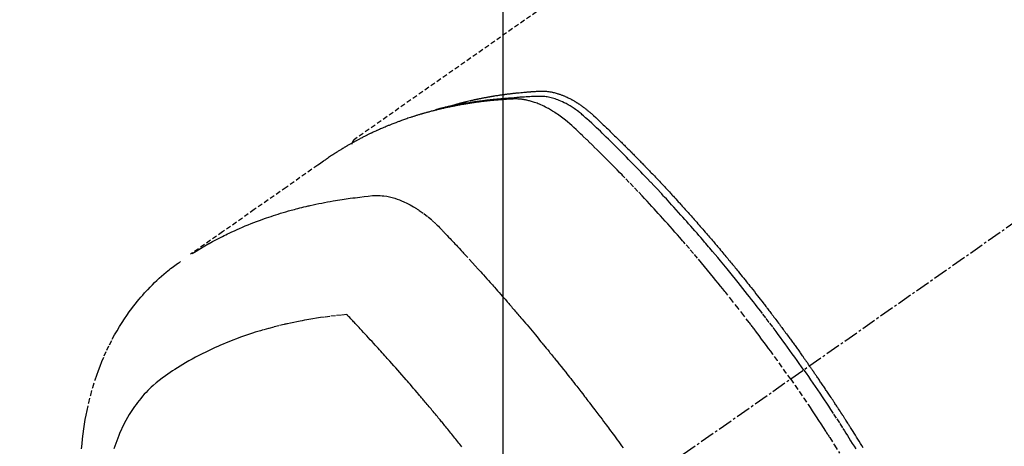
# Model space of a CAD drawing. Units: millimetres. Extents: x -109 to 26472, y -120 to 8847.
# Drawn here: x 17330 to 17380, y 6795 to 6817 of the extents above; entities that cross this region are included whole.
import ezdxf

# ---------------------------------------------------------------- set-up
doc = ezdxf.new("R2010")
doc.units = ezdxf.units.MM
doc.linetypes.add('CENTER2', pattern=[1.125, 0.75, -0.125, 0.125, -0.125])
doc.linetypes.add('HIDDEN', pattern=[0.375, 0.25, -0.125])
doc.layers.get('DEFPOINTS').update_dxf_attribs({"color": 146})
for name, color, linetype in [('150-機器', 8, 'Continuous'), ('160-文字', 254, 'Continuous'), ('166-寸法B', 11, 'Continuous')]:
    doc.layers.add(name, color=color, linetype=linetype)
doc.styles.add('KH001', font='txt')
doc.dimstyles.new('KH1xx015', dxfattribs={"dimscale": 10, "dimtxt": 3.8, "dimasz": 0.8, "dimexe": 0.3, "dimexo": 1.2, "dimgap": 0.5, "dimtad": 3, "dimdec": 1, "dimdsep": 46, "dimlunit": 6, "dimtxsty": 'KH001', "dimblk": 'DOT', "dimcen": 1, "dimdle": 1, "dimclrd": 256, "dimclre": 256, "dimclrt": 256, "dimadec": 0, "dimazin": 0, "dimtfac": 1, "dimtdec": 1, "dimtix": 1, "dimtmove": 2, "dimatfit": 3, "dimldrblk": 'CLOSEDBLANK', "dimfxl": 1, "dimtolj": 1, "dimtzin": 0, "dimlwd": -1, "dimlwe": -1, "dimarcsym": 0})
doc.dimstyles.new('KH1xx030', dxfattribs={"dimscale": 30, "dimtxt": 2, "dimasz": 0.6, "dimexe": 0.3, "dimexo": 1.2, "dimgap": 0.5, "dimtad": 3, "dimdec": 1, "dimdsep": 46, "dimlunit": 6, "dimtxsty": 'KH001', "dimblk": 'DOT', "dimcen": 1, "dimdle": 1, "dimclrd": 256, "dimclre": 256, "dimclrt": 256, "dimadec": 0, "dimazin": 0, "dimtfac": 1, "dimtdec": 1, "dimtix": 1, "dimtmove": 2, "dimatfit": 3, "dimldrblk": 'CLOSEDBLANK', "dimfxl": 1, "dimtolj": 1, "dimtzin": 0, "dimlwd": -1, "dimlwe": -1, "dimarcsym": 0})

# ---------------------------------------------------------------- blocks, each defined once
blk = doc.blocks.new('F402_H')
at = {"layer": '150-機器', "color": 13, "linetype": 'CENTER2'}
blk.add_line((0.000001, 0.000001), (-244.018008, -170.863258), dxfattribs=at)
at = {"layer": '150-機器', "color": 13, "linetype": 'HIDDEN'}
blk.add_line((-167.27372, -89.123613), (-227.61699, -131.376439), dxfattribs=at)
for points in [[(-222.869836, -129.707087), (-222.805565, -129.686427), (-222.741234, -129.665972), (-222.676781, -129.645924), (-222.612145, -129.626488), (-222.557526, -129.610701), (-222.502772, -129.59537), (-222.447924, -129.580372), (-222.393018, -129.565587), (-222.370195, -129.559479), (-222.347371, -129.553384), (-222.324543, -129.547301), (-222.301714, -129.541225), (-222.265008, -129.531459), (-222.228301, -129.521702), (-222.191584, -129.511979), (-222.154852, -129.502313), (-222.122634, -129.493902), (-222.090396, -129.485566), (-222.058133, -129.477327), (-222.025842, -129.469203), (-221.988666, -129.460032), (-221.951452, -129.451009), (-221.914218, -129.442069), (-221.876978, -129.43315), (-221.812015, -129.41753), (-221.747044, -129.401946), (-221.682024, -129.386574), (-221.616915, -129.371589), (-221.588993, -129.365326), (-221.561053, -129.35914), (-221.533101, -129.353007), (-221.505145, -129.346898), (-221.476868, -129.340722), (-221.448588, -129.334566), (-221.420296, -129.328464), (-221.391985, -129.322453), (-221.363554, -129.316533), (-221.335111, -129.310673), (-221.306672, -129.304796), (-221.278253, -129.298823), (-221.259462, -129.294787), (-221.240678, -129.290719), (-221.22189, -129.286676), (-221.203085, -129.282716), (-221.165332, -129.275149), (-221.127511, -129.267914), (-221.089668, -129.260782), (-221.05185, -129.253527), (-221.023269, -129.247846), (-220.994706, -129.242073), (-220.96614, -129.236324), (-220.937547, -129.230714), (-220.899499, -129.223577), (-220.861404, -129.216693), (-220.823285, -129.209931), (-220.785168, -129.203158), (-220.75651, -129.198001), (-220.727858, -129.19282), (-220.699202, -129.187656), (-220.670536, -129.182552), (-220.641751, -129.177512), (-220.612955, -129.172543), (-220.584148, -129.16763), (-220.555333, -129.162763), (-220.535975, -129.159516), (-220.516614, -129.15629), (-220.497248, -129.153091), (-220.477877, -129.149925), (-220.458722, -129.146829), (-220.439563, -129.14376), (-220.420401, -129.140706), (-220.401239, -129.137658), (-220.353004, -129.129975), (-220.304767, -129.122312), (-220.256519, -129.114715), (-220.208252, -129.107236), (-220.169667, -129.101378), (-220.131065, -129.095625), (-220.092453, -129.089951), (-220.05383, -129.084337), (-220.014757, -129.078711), (-219.975673, -129.07317), (-219.936571, -129.067754), (-219.897447, -129.0625), (-219.873006, -129.059312), (-219.848557, -129.056181), (-219.824103, -129.053091), (-219.799647, -129.050026), (-219.755816, -129.044554), (-219.711983, -129.039111), (-219.668148, -129.033695), (-219.624307, -129.028308), (-219.584999, -129.023501), (-219.545686, -129.018738), (-219.506362, -129.014056), (-219.467025, -129.009493), (-219.43764, -129.006188), (-219.408247, -129.002953), (-219.37885, -128.999757), (-219.349451, -128.996567), (-219.319717, -128.99333), (-219.289982, -128.99011), (-219.26024, -128.986949), (-219.230489, -128.983886), (-219.210823, -128.981934), (-219.191153, -128.980028), (-219.171481, -128.978148), (-219.151807, -128.976277), (-219.072317, -128.968651), (-218.992821, -128.961085), (-218.913298, -128.953832), (-218.833728, -128.947145), (-218.803969, -128.944844), (-218.774205, -128.942613), (-218.744441, -128.940377), (-218.714683, -128.938059), (-218.68472, -128.935602), (-218.654761, -128.933102), (-218.624797, -128.930666), (-218.594821, -128.928401), (-218.574728, -128.927021), (-218.554628, -128.925727), (-218.534526, -128.924481), (-218.514422, -128.923242), (-218.464274, -128.920104), (-218.414129, -128.916937), (-218.363984, -128.913769), (-218.313835, -128.910631), (-218.26342, -128.907624), (-218.212998, -128.904826), (-218.162562, -128.902187), (-218.112104, -128.899655), (-218.070914, -128.897751), (-218.029718, -128.896231), (-217.988515, -128.895273), (-217.947302, -128.895056), (-217.906611, -128.895762), (-217.865942, -128.897389), (-217.825304, -128.899824), (-217.784705, -128.902959), (-217.74583, -128.906577), (-217.707029, -128.910804), (-217.668295, -128.915617), (-217.629624, -128.920995), (-217.589523, -128.927127), (-217.549523, -128.933821), (-217.509638, -128.941145), (-217.469885, -128.949161), (-217.44176, -128.955289), (-217.413712, -128.961734), (-217.385724, -128.968446), (-217.357779, -128.975373), (-217.309891, -128.98765), (-217.262156, -129.000471), (-217.214616, -129.013973), (-217.167314, -129.028292), (-217.135205, -129.038571), (-217.103221, -129.049232), (-217.071357, -129.060244), (-217.039601, -129.071578), (-217.004031, -129.084667), (-216.968593, -129.098093), (-216.933277, -129.111841), (-216.898078, -129.125894), (-216.87213, -129.136464), (-216.84625, -129.147193), (-216.820443, -129.158094), (-216.794714, -129.169183), (-216.745291, -129.191109), (-216.696175, -129.21371), (-216.647383, -129.237002), (-216.598933, -129.260995), (-216.562992, -129.279378), (-216.527236, -129.298111), (-216.49162, -129.317115), (-216.4561, -129.336308), (-216.426412, -129.352462), (-216.396807, -129.368757), (-216.367349, -129.385307), (-216.338106, -129.402228), (-216.318446, -129.413941), (-216.298875, -129.425805), (-216.27935, -129.437745), (-216.259824, -129.449689), (-216.23683, -129.463678), (-216.213837, -129.477665), (-216.190897, -129.491735), (-216.168061, -129.505972), (-216.14833, -129.51852), (-216.128696, -129.531219), (-216.109154, -129.544059), (-216.089697, -129.557027), (-216.066762, -129.57255), (-216.04392, -129.588209), (-216.021128, -129.603941), (-215.99834, -129.619684), (-215.975139, -129.635651), (-215.951946, -129.651627), (-215.928825, -129.667705), (-215.90584, -129.683974), (-215.886227, -129.698158), (-215.866721, -129.712493), (-215.847286, -129.726925), (-215.827883, -129.741402), (-215.80521, -129.758351), (-215.782573, -129.775348), (-215.759998, -129.792425), (-215.737507, -129.809614), (-215.708507, -129.832082), (-215.679672, -129.85476), (-215.651011, -129.877658), (-215.622533, -129.900783), (-215.600409, -129.919016), (-215.578381, -129.937366), (-215.556429, -129.955805), (-215.534526, -129.974306), (-215.512508, -129.992948), (-215.490521, -130.011622), (-215.468595, -130.030367), (-215.446763, -130.049219), (-215.331455, -130.151992), (-215.218215, -130.257078), (-215.106234, -130.363558), (-214.994704, -130.470516), (-214.941576, -130.521311), (-214.888385, -130.572028), (-214.835176, -130.622721), (-214.781994, -130.673445), (-214.755322, -130.698903), (-214.72865, -130.724357), (-214.701989, -130.749824), (-214.675353, -130.775318), (-214.60908, -130.839033), (-214.542975, -130.90292), (-214.47699, -130.966933), (-214.411079, -131.031022), (-214.358166, -131.082529), (-214.305284, -131.134068), (-214.252451, -131.185654), (-214.199676, -131.237301), (-214.146823, -131.289154), (-214.094022, -131.34106), (-214.041259, -131.393003), (-213.988517, -131.444969), (-213.948985, -131.483936), (-213.909469, -131.522919), (-213.869987, -131.561938), (-213.830557, -131.601007), (-213.791215, -131.640102), (-213.751918, -131.679243), (-213.712654, -131.718418), (-213.673414, -131.757615), (-213.62077, -131.810251), (-213.568133, -131.862893), (-213.515469, -131.915507), (-213.462745, -131.968062), (-213.449639, -131.981101), (-213.436534, -131.994143), (-213.423439, -132.007194), (-213.410364, -132.020265), (-213.371011, -132.059923), (-213.33184, -132.099764), (-213.292769, -132.139701), (-213.253711, -132.179653), (-213.175437, -132.2594), (-213.097031, -132.339016), (-213.018637, -132.418643), (-212.940404, -132.498428), (-212.90141, -132.538384), (-212.862459, -132.578381), (-212.823521, -132.618391), (-212.784567, -132.658386), (-212.758467, -132.685151), (-212.732371, -132.71192), (-212.706305, -132.738718), (-212.680295, -132.765571), (-212.654385, -132.792466), (-212.628528, -132.81941), (-212.602689, -132.846374), (-212.57684, -132.873327), (-212.537818, -132.913886), (-212.498749, -132.954401), (-212.459685, -132.99492), (-212.420676, -133.035493), (-212.368905, -133.089617), (-212.317246, -133.14385), (-212.265636, -133.19813), (-212.21401, -133.252394), (-212.162162, -133.306787), (-212.110304, -133.361171), (-212.058489, -133.415595), (-212.006773, -133.470113), (-211.95524, -133.524704), (-211.903817, -133.5794), (-211.852472, -133.634167), (-211.801169, -133.688976), (-211.749915, -133.74378), (-211.698692, -133.798615), (-211.647512, -133.853489), (-211.596382, -133.908411), (-211.545162, -133.963538), (-211.493994, -134.018714), (-211.442885, -134.073944), (-211.391841, -134.129235), (-211.353492, -134.17086), (-211.315175, -134.212515), (-211.276886, -134.254195), (-211.238617, -134.295894), (-211.175067, -134.365223), (-211.11156, -134.434593), (-211.048085, -134.503993), (-210.984635, -134.573415), (-210.946485, -134.615178), (-210.908355, -134.65696), (-210.870264, -134.698778), (-210.83223, -134.740647), (-210.781495, -134.796716), (-210.730867, -134.852881), (-210.680315, -134.909115), (-210.629812, -134.965393), (-210.579358, -135.021675), (-210.528936, -135.077984), (-210.478551, -135.134329), (-210.428211, -135.190711), (-210.377931, -135.24711), (-210.327699, -135.303551), (-210.277527, -135.360044), (-210.227427, -135.416602), (-210.164664, -135.487689), (-210.102007, -135.558871), (-210.039422, -135.630117), (-209.976875, -135.701395), (-209.91436, -135.772665), (-209.851879, -135.843966), (-209.789464, -135.915322), (-209.727141, -135.986761), (-209.664965, -136.058257), (-209.602896, -136.129846), (-209.540923, -136.20152), (-209.47904, -136.273271), (-209.429354, -136.331001), (-209.379724, -136.388778), (-209.330147, -136.446602), (-209.280625, -136.504472), (-209.231007, -136.562556), (-209.181439, -136.620682), (-209.131921, -136.678851), (-209.082455, -136.737062), (-209.045523, -136.780598), (-209.008619, -136.824157), (-208.971737, -136.867733), (-208.934868, -136.911322), (-208.873288, -136.984153), (-208.811765, -137.057033), (-208.750361, -137.130013), (-208.689136, -137.203142), (-208.640312, -137.26178), (-208.59159, -137.320502), (-208.542915, -137.379264), (-208.494233, -137.438021), (-208.445512, -137.496744), (-208.39677, -137.555451), (-208.348034, -137.614162), (-208.299331, -137.6729), (-208.250692, -137.731665), (-208.202116, -137.790484), (-208.153628, -137.849374), (-208.105245, -137.908351), (-208.057013, -137.967403), (-208.008887, -138.02654), (-207.960827, -138.085732), (-207.912794, -138.144945), (-207.840524, -138.234045), (-207.768286, -138.32317), (-207.696121, -138.412355), (-207.624076, -138.501635), (-207.588196, -138.546211), (-207.552357, -138.590817), (-207.516563, -138.635461), (-207.480819, -138.680144), (-207.421183, -138.754949), (-207.361678, -138.829861), (-207.302273, -138.904851), (-207.242931, -138.979892), (-207.159957, -139.084928), (-207.077075, -139.190035), (-206.994337, -139.295256), (-206.911797, -139.400634), (-206.84102, -139.491385), (-206.770382, -139.582244), (-206.699825, -139.673166), (-206.629288, -139.764106), (-206.593942, -139.809664), (-206.558615, -139.855239), (-206.523342, -139.900854), (-206.488155, -139.946536), (-206.458544, -139.985153), (-206.428991, -140.023814), (-206.399472, -140.062502), (-206.369963, -140.101197), (-206.329541, -140.154164), (-206.289113, -140.207126), (-206.248705, -140.260102), (-206.208342, -140.313114), (-206.184952, -140.343916), (-206.161582, -140.374733), (-206.138199, -140.40554), (-206.114771, -140.436315), (-206.091436, -140.466847), (-206.068106, -140.497382), (-206.044857, -140.527979), (-206.021772, -140.558698), (-206.010314, -140.574111), (-205.998896, -140.589554), (-205.987496, -140.605009), (-205.976089, -140.620461), (-205.930248, -140.682124), (-205.884154, -140.7436), (-205.837936, -140.804983), (-205.791725, -140.866371), (-205.768656, -140.897093), (-205.74561, -140.927831), (-205.722576, -140.958578), (-205.699544, -140.989327), (-205.665009, -141.035456), (-205.630512, -141.081612), (-205.596065, -141.127807), (-205.561678, -141.174046), (-205.538799, -141.204899), (-205.515951, -141.235775), (-205.493125, -141.266669), (-205.470314, -141.297573), (-205.424867, -141.359194), (-205.379471, -141.420852), (-205.334162, -141.482573), (-205.288973, -141.544382), (-205.255063, -141.590951), (-205.221207, -141.637557), (-205.187381, -141.684186), (-205.153559, -141.730818), (-205.119731, -141.777445), (-205.085892, -141.824063), (-205.052033, -141.870669), (-205.018146, -141.917253), (-204.984227, -141.963815), (-204.950313, -142.01038), (-204.916462, -142.05699), (-204.882733, -142.103688), (-204.849168, -142.150497), (-204.815725, -142.197393), (-204.782341, -142.244332), (-204.748953, -142.291268), (-204.71566, -142.337965), (-204.682338, -142.384641), (-204.649022, -142.431321), (-204.615745, -142.47803), (-204.593497, -142.509327), (-204.571267, -142.540636), (-204.549047, -142.571953), (-204.526831, -142.603273), (-204.502296, -142.637863), (-204.477764, -142.672454), (-204.453237, -142.70705), (-204.42872, -142.741653), (-204.414395, -142.761885), (-204.400076, -142.782121), (-204.385757, -142.802358), (-204.371437, -142.822593), (-204.354796, -142.846098), (-204.338162, -142.869606), (-204.321544, -142.893127), (-204.304955, -142.916668), (-204.288565, -142.940003), (-204.272203, -142.963359), (-204.255861, -142.986729), (-204.239529, -143.010106)], [(-205.210106, -143.689712), (-205.437495, -143.368473), (-205.665364, -143.04758), (-205.894194, -142.72738), (-206.124464, -142.408217), (-206.236155, -142.254769), (-206.34827, -142.101628), (-206.460789, -141.948782), (-206.573689, -141.796217), (-206.703264, -141.622104), (-206.833288, -141.448326), (-206.963655, -141.274805), (-207.094256, -141.101459), (-207.126863, -141.058236), (-207.159499, -141.015033), (-207.19218, -140.971867), (-207.224928, -140.92875), (-207.253372, -140.891437), (-207.281866, -140.854164), (-207.3104, -140.816921), (-207.33896, -140.779696), (-207.624233, -140.40944), (-207.911009, -140.040343), (-208.199512, -139.672599), (-208.48997, -139.306401), (-208.540496, -139.243147), (-208.591089, -139.17995), (-208.64175, -139.116806), (-208.692473, -139.053711), (-208.811127, -138.906623), (-208.930123, -138.759812), (-209.049441, -138.613263), (-209.169067, -138.466962), (-209.323114, -138.279468), (-209.477684, -138.092408), (-209.632805, -137.905803), (-209.788505, -137.71968), (-209.996567, -137.472802), (-210.205603, -137.226749), (-210.415559, -136.98148), (-210.626378, -136.73695), (-210.696632, -136.65584), (-210.766981, -136.574814), (-210.837431, -136.493874), (-210.907984, -136.413024), (-211.031625, -136.27183), (-211.155583, -136.130912), (-211.279873, -135.99029), (-211.40451, -135.849973), (-211.529149, -135.71038), (-211.654133, -135.571099), (-211.779438, -135.432105), (-211.905039, -135.293377), (-212.012763, -135.174841), (-212.120699, -135.0565), (-212.228858, -134.938363), (-212.33725, -134.820439), (-212.463796, -134.68339), (-212.590666, -134.546645), (-212.717841, -134.41018), (-212.845295, -134.273976), (-213.06351, -134.041972), (-213.282568, -133.810766), (-213.502628, -133.580518), (-213.723849, -133.351388), (-213.760645, -133.313524), (-213.797471, -133.275691), (-213.83432, -133.237882), (-213.871187, -133.200088), (-214.000478, -133.06772), (-214.129942, -132.93552), (-214.259633, -132.803544), (-214.389606, -132.671847), (-214.519394, -132.540993), (-214.649507, -132.410462), (-214.779928, -132.280239), (-214.910639, -132.150305), (-214.966815, -132.094645), (-215.023051, -132.039046), (-215.079343, -131.983502), (-215.135689, -131.928014), (-215.322923, -131.744743), (-215.510883, -131.562223), (-215.699278, -131.380134), (-215.887816, -131.198154), (-216.00065, -131.089657), (-216.11398, -130.981714), (-216.227918, -130.874399), (-216.342573, -130.767788), (-216.450409, -130.669402), (-216.559557, -130.572513), (-216.670244, -130.477414), (-216.782697, -130.384401), (-216.848338, -130.331997), (-216.914718, -130.280538), (-216.981828, -130.230035), (-217.04966, -130.180499), (-217.116261, -130.133347), (-217.183493, -130.087112), (-217.251265, -130.04166), (-217.319481, -129.996861), (-217.348942, -129.977774), (-217.378492, -129.958834), (-217.408158, -129.940079), (-217.437965, -129.921544), (-217.492545, -129.888488), (-217.547596, -129.856219), (-217.603068, -129.824673), (-217.658917, -129.793786), (-217.696693, -129.773374), (-217.73463, -129.75328), (-217.772727, -129.733486), (-217.810984, -129.71398), (-217.885877, -129.676859), (-217.961345, -129.640953), (-218.03742, -129.606354), (-218.114134, -129.573161), (-218.176255, -129.547616), (-218.238791, -129.523143), (-218.301732, -129.499727), (-218.365067, -129.477354), (-218.417989, -129.459585), (-218.471158, -129.442616), (-218.524577, -129.426457), (-218.578249, -129.411121), (-218.622619, -129.399136), (-218.667138, -129.387754), (-218.711805, -129.376968), (-218.75662, -129.366778), (-218.79249, -129.359085), (-218.82844, -129.351805), (-218.864472, -129.34495), (-218.90059, -129.338528), (-218.935751, -129.332735), (-218.970976, -129.327389), (-219.006264, -129.32247), (-219.041619, -129.317958), (-219.095127, -129.311904), (-219.148729, -129.306852), (-219.202417, -129.302908), (-219.256182, -129.300176), (-219.297129, -129.298924), (-219.338087, -129.298349), (-219.379048, -129.298447), (-219.420004, -129.299218), (-219.452673, -129.300258), (-219.485327, -129.301578), (-219.517971, -129.303121), (-219.550611, -129.304833), (-219.586783, -129.306811), (-219.622949, -129.308818), (-219.659111, -129.31087), (-219.695271, -129.312983), (-219.738172, -129.315532), (-219.781072, -129.318112), (-219.823966, -129.320768), (-219.866853, -129.323547), (-219.902669, -129.325978), (-219.938478, -129.328496), (-219.974282, -129.331086), (-220.010083, -129.33374), (-220.045751, -129.336437), (-220.081416, -129.339177), (-220.11708, -129.341951), (-220.15274, -129.344749), (-220.188337, -129.347559), (-220.223931, -129.350395), (-220.259523, -129.353262), (-220.295112, -129.356166), (-220.330572, -129.35911), (-220.366027, -129.362118), (-220.401474, -129.365209), (-220.436912, -129.368402), (-220.481954, -129.372621), (-220.52698, -129.377006), (-220.571993, -129.381541), (-220.61699, -129.386209), (-220.656583, -129.390414), (-220.696168, -129.394682), (-220.735751, -129.398975), (-220.775335, -129.403255), (-220.810565, -129.407031), (-220.845794, -129.410804), (-220.88102, -129.414616), (-220.916235, -129.418514), (-220.979231, -129.425773), (-221.042189, -129.433362), (-221.105113, -129.441226), (-221.168009, -129.449311), (-221.18891, -129.452038), (-221.209808, -129.454785), (-221.230703, -129.457555), (-221.251593, -129.460353), (-221.29325, -129.466024), (-221.334895, -129.471773), (-221.376539, -129.477537), (-221.418189, -129.483254), (-221.45289, -129.487949), (-221.487589, -129.492649), (-221.522272, -129.497457), (-221.556924, -129.502474), (-221.584374, -129.506649), (-221.611806, -129.51095), (-221.639229, -129.515306), (-221.666654, -129.519649), (-221.70125, -129.525042), (-221.735855, -129.530379), (-221.770461, -129.535708), (-221.805062, -129.541075), (-221.83244, -129.545362), (-221.85981, -129.549698), (-221.887168, -129.554118), (-221.914504, -129.558657), (-221.941934, -129.56336), (-221.969348, -129.568149), (-221.996762, -129.572935), (-222.024193, -129.577628), (-222.044655, -129.581028), (-222.065127, -129.584377), (-222.085597, -129.587725), (-222.106061, -129.591121), (-222.147184, -129.598185), (-222.188258, -129.605529), (-222.229291, -129.613109), (-222.270286, -129.620885), (-222.297355, -129.62612), (-222.324414, -129.631403), (-222.351473, -129.63668), (-222.378544, -129.641898), (-222.41243, -129.648286), (-222.446331, -129.65459), (-222.480226, -129.660926), (-222.514091, -129.667409), (-222.541038, -129.67274), (-222.567962, -129.678188), (-222.594872, -129.683704), (-222.621778, -129.689241), (-222.662201, -129.69755), (-222.702621, -129.705877), (-222.743032, -129.714246), (-222.78343, -129.722681), (-222.810325, -129.728343), (-222.837212, -129.734046), (-222.864089, -129.739799), (-222.890951, -129.745615), (-222.930975, -129.754408), (-222.97097, -129.763334), (-223.010939, -129.772373), (-223.050887, -129.781506), (-223.084025, -129.789148), (-223.117154, -129.79683), (-223.15028, -129.804525), (-223.18341, -129.812205), (-223.210119, -129.818372), (-223.236826, -129.824543), (-223.263522, -129.830758), (-223.290197, -129.837058), (-223.329938, -129.846671), (-223.369629, -129.856485), (-223.409292, -129.866416), (-223.448947, -129.876382), (-223.48194, -129.884653), (-223.51493, -129.892935), (-223.547905, -129.901268), (-223.580858, -129.909696), (-223.62674, -129.921629), (-223.672577, -129.933736), (-223.718379, -129.945973), (-223.76416, -129.958296), (-223.80329, -129.96889), (-223.842405, -129.979535), (-223.881512, -129.990209), (-223.920621, -130.000887), (-223.959654, -130.011528), (-223.998668, -130.022235), (-224.037632, -130.033118), (-224.076511, -130.044294), (-224.102443, -130.05197), (-224.128339, -130.059764), (-224.154223, -130.06761), (-224.18011, -130.075439), (-224.218636, -130.086965), (-224.257186, -130.098403), (-224.295743, -130.109824), (-224.334284, -130.121297), (-224.372947, -130.132917), (-224.411576, -130.144651), (-224.450163, -130.15652), (-224.488702, -130.168545), (-224.514343, -130.176654), (-224.539962, -130.184834), (-224.565564, -130.193064), (-224.591157, -130.201324), (-224.629354, -130.213686), (-224.667537, -130.226087), (-224.705705, -130.238532), (-224.74386, -130.251023), (-224.807334, -130.271918), (-224.870749, -130.29299), (-224.934079, -130.31431), (-224.997302, -130.335951), (-225.047629, -130.35348), (-225.097882, -130.371228), (-225.14807, -130.389156), (-225.198207, -130.407226), (-225.23556, -130.42078), (-225.272888, -130.434401), (-225.310193, -130.448085), (-225.347477, -130.461828), (-225.384911, -130.475679), (-225.42232, -130.489599), (-225.459685, -130.503632), (-225.496992, -130.517817), (-225.546514, -130.536969), (-225.595944, -130.556359), (-225.645328, -130.57587), (-225.694711, -130.595384), (-225.731682, -130.609941), (-225.768653, -130.624497), (-225.805603, -130.639107), (-225.84251, -130.653825), (-225.879255, -130.668642), (-225.915946, -130.683596), (-225.952582, -130.698683), (-225.989164, -130.7139), (-226.049956, -130.739512), (-226.11062, -130.765429), (-226.171177, -130.791594), (-226.231654, -130.817946), (-226.279846, -130.839063), (-226.328005, -130.860257), (-226.37613, -130.881526), (-226.424224, -130.902865), (-226.448349, -130.913603), (-226.472461, -130.924369), (-226.496556, -130.935172), (-226.520632, -130.94602), (-226.568366, -130.967713), (-226.615998, -130.989629), (-226.663517, -131.011787), (-226.710914, -131.034208), (-226.734617, -131.045545), (-226.758295, -131.056937), (-226.781954, -131.068365), (-226.805605, -131.079813), (-226.84106, -131.096982), (-226.876509, -131.114163), (-226.911944, -131.131373), (-226.947356, -131.148629), (-226.970702, -131.16005), (-226.994033, -131.1715), (-227.017352, -131.182977), (-227.040659, -131.19448), (-227.075891, -131.211931), (-227.11108, -131.229472), (-227.14621, -131.247128), (-227.181266, -131.264931), (-227.227763, -131.288865), (-227.274135, -131.313045), (-227.320417, -131.337399), (-227.366644, -131.361859), (-227.401264, -131.380215), (-227.435866, -131.398601), (-227.470437, -131.417046), (-227.504962, -131.435578), (-227.527926, -131.447989), (-227.550872, -131.460433), (-227.57382, -131.472873), (-227.596793, -131.485269), (-227.619801, -131.497602), (-227.642807, -131.509938), (-227.665764, -131.522362), (-227.688624, -131.534959), (-227.702211, -131.542591), (-227.715763, -131.550288), (-227.729297, -131.558016), (-227.74283, -131.565746), (-227.774796, -131.583908), (-227.806802, -131.602), (-227.838817, -131.620074), (-227.870815, -131.638179), (-227.90477, -131.657474), (-227.938679, -131.67685), (-227.97252, -131.69634), (-228.006274, -131.715983), (-228.028692, -131.729166), (-228.051074, -131.742413), (-228.073441, -131.755684), (-228.095816, -131.768941), (-228.118212, -131.782165), (-228.140612, -131.795379), (-228.163001, -131.808613), (-228.185359, -131.821899), (-228.207872, -131.835377), (-228.230339, -131.84893), (-228.252765, -131.862554), (-228.275147, -131.876247), (-228.286211, -131.883049), (-228.297265, -131.889865), (-228.308309, -131.896697), (-228.319346, -131.903542), (-228.352409, -131.92413), (-228.385429, -131.944784), (-228.418414, -131.965495), (-228.451373, -131.986248), (-228.473329, -132.0001), (-228.495282, -132.013958), (-228.517236, -132.027814), (-228.539199, -132.041657), (-228.561172, -132.055484), (-228.583144, -132.069312), (-228.6051, -132.083166), (-228.627026, -132.097067), (-228.681831, -132.132215), (-228.736384, -132.167756), (-228.79071, -132.203645), (-228.844835, -132.239838), (-228.898759, -132.276278), (-228.952534, -132.312936), (-229.006197, -132.349758), (-229.059784, -132.386694), (-229.0959, -132.411624), (-229.13201, -132.436563), (-229.168096, -132.461535), (-229.204145, -132.486559), (-229.277164, -132.537467), (-229.350095, -132.588503), (-229.422966, -132.639624), (-229.495808, -132.690784), (-231.12926, -133.836949), (-232.763679, -134.981727), (-234.398745, -136.12558), (-236.034134, -137.26897)], [(-204.533643, -143.216048), (-204.650697, -143.049817), (-204.767901, -142.883694), (-204.885402, -142.717783), (-205.00335, -142.552191), (-205.126329, -142.38078), (-205.24983, -142.209743), (-205.373737, -142.038998), (-205.497933, -141.86846), (-205.613394, -141.710345), (-205.729122, -141.552428), (-205.845199, -141.394768), (-205.961705, -141.237424), (-206.13599, -141.003866), (-206.31124, -140.77103), (-206.487368, -140.538858), (-206.66429, -140.307288), (-206.752456, -140.192459), (-206.840803, -140.07777), (-206.929331, -139.963221), (-207.018035, -139.848807), (-207.119368, -139.718534), (-207.220924, -139.588434), (-207.322716, -139.45852), (-207.42476, -139.328803), (-207.545729, -139.17573), (-207.667059, -139.022946), (-207.788739, -138.870438), (-207.910754, -138.718197), (-208.051856, -138.542974), (-208.193405, -138.368114), (-208.335413, -138.193626), (-208.477893, -138.019523), (-208.563351, -137.915568), (-208.648984, -137.811758), (-208.734796, -137.708096), (-208.820791, -137.604584), (-208.954866, -137.443915), (-209.089347, -137.283585), (-209.224225, -137.123588), (-209.359488, -136.963918), (-209.42731, -136.884154), (-209.495223, -136.804468), (-209.56322, -136.724854), (-209.631288, -136.645301), (-209.728341, -136.532099), (-209.825556, -136.419039), (-209.922986, -136.306163), (-210.020683, -136.193519), (-210.128356, -136.070076), (-210.236354, -135.946915), (-210.34461, -135.823981), (-210.45306, -135.701217), (-210.551584, -135.589963), (-210.650255, -135.47884), (-210.749084, -135.367859), (-210.848091, -135.257034), (-210.966847, -135.124587), (-211.085891, -134.992398), (-211.205263, -134.860507), (-211.325002, -134.72895), (-211.415006, -134.630582), (-211.50522, -134.532407), (-211.595623, -134.434406), (-211.6862, -134.336564), (-211.736549, -134.282314), (-211.786948, -134.228109), (-211.837392, -134.173947), (-211.887882, -134.119826), (-212.059219, -133.936743), (-212.231032, -133.754108), (-212.40339, -133.571987), (-212.576359, -133.390447), (-212.688318, -133.27364), (-212.800527, -133.157074), (-212.912954, -133.040718), (-213.025564, -132.924538), (-213.127865, -132.819267), (-213.230292, -132.71412), (-213.33285, -132.609102), (-213.435544, -132.504215), (-213.538292, -132.399554), (-213.641181, -132.295033), (-213.744216, -132.190656), (-213.847402, -132.086427), (-213.971046, -131.961949), (-214.094936, -131.837717), (-214.219086, -131.713744), (-214.343511, -131.590048), (-214.457664, -131.47722), (-214.572101, -131.364685), (-214.68667, -131.252276), (-214.801212, -131.139828), (-214.894617, -131.047948), (-214.988194, -130.956248), (-215.082297, -130.865105), (-215.177275, -130.774898), (-215.304324, -130.657994), (-215.432874, -130.542711), (-215.561817, -130.427823), (-215.690047, -130.312102), (-215.74572, -130.261101), (-215.801468, -130.2102), (-215.857583, -130.159722), (-215.91436, -130.109992), (-215.960082, -130.071296), (-216.006393, -130.033304), (-216.053204, -129.995915), (-216.100426, -129.959025), (-216.156002, -129.91667), (-216.212178, -129.875149), (-216.268963, -129.834455), (-216.326367, -129.794581), (-216.43006, -129.725815), (-216.535635, -129.660038), (-216.643049, -129.597286), (-216.752257, -129.537592), (-216.838413, -129.493454), (-216.925589, -129.451501), (-217.013776, -129.411713), (-217.102963, -129.374065), (-217.171199, -129.347062), (-217.239956, -129.321557), (-217.309261, -129.297599), (-217.379144, -129.275239), (-217.447212, -129.255334), (-217.515731, -129.237212), (-217.584694, -129.220793), (-217.654097, -129.20599), (-217.714837, -129.194361), (-217.775798, -129.184198), (-217.836986, -129.175951), (-217.898404, -129.170073), (-217.976631, -129.166182), (-218.055009, -129.165395), (-218.133462, -129.166732), (-218.211911, -129.169218), (-218.248499, -129.170465), (-218.28506, -129.171685), (-218.32161, -129.172922), (-218.358165, -129.174222), (-218.400328, -129.175719), (-218.442491, -129.177164), (-218.484651, -129.178656), (-218.526806, -129.180292), (-218.614855, -129.184321), (-218.702875, -129.188971), (-218.790879, -129.193992), (-218.878876, -129.199134), (-218.915078, -129.201256), (-218.951275, -129.203424), (-218.987469, -129.205658), (-219.023659, -129.207979), (-219.073075, -129.211248), (-219.122477, -129.214737), (-219.17184, -129.218673), (-219.221141, -129.223285), (-219.284353, -129.230349), (-219.347503, -129.23804), (-219.410671, -129.24547), (-219.473936, -129.251754), (-219.522366, -129.255362), (-219.570862, -129.258207), (-219.619388, -129.260734), (-219.667906, -129.263384), (-219.701624, -129.265484), (-219.735329, -129.267762), (-219.769025, -129.270142), (-219.80272, -129.272553), (-219.903368, -129.279975), (-220.003981, -129.28785), (-220.104564, -129.296118), (-220.20512, -129.30472), (-220.257741, -129.309345), (-220.310351, -129.314095), (-220.362942, -129.319027), (-220.415511, -129.324195), (-220.453478, -129.328099), (-220.491433, -129.332119), (-220.52938, -129.336228), (-220.567319, -129.340394), (-220.605136, -129.344581), (-220.642948, -129.348806), (-220.680755, -129.353079), (-220.718556, -129.35741), (-220.770521, -129.36347), (-220.822472, -129.369646), (-220.874409, -129.375941), (-220.926331, -129.38236), (-220.982984, -129.389503), (-221.039618, -129.396793), (-221.09623, -129.404248), (-221.152817, -129.411887), (-221.190265, -129.417055), (-221.227704, -129.422282), (-221.265141, -129.427526), (-221.302582, -129.432743), (-221.340031, -129.437905), (-221.377481, -129.443058), (-221.414923, -129.448267), (-221.452347, -129.4536), (-221.489524, -129.459071), (-221.526681, -129.464681), (-221.563827, -129.470372), (-221.600968, -129.476089), (-221.675367, -129.487514), (-221.749759, -129.498976), (-221.824127, -129.510589), (-221.898454, -129.522458), (-221.926302, -129.526997), (-221.954142, -129.531577), (-221.98198, -129.536177), (-222.009817, -129.540776), (-222.056146, -129.548419), (-222.102466, -129.556104), (-222.148768, -129.563893), (-222.195042, -129.57185), (-222.245796, -129.580853), (-222.296505, -129.590114), (-222.347179, -129.599564), (-222.397832, -129.609137), (-222.457266, -129.620493), (-222.516661, -129.632047), (-222.575998, -129.64388), (-222.635264, -129.65607), (-222.662269, -129.661768), (-222.689257, -129.667549), (-222.716231, -129.673395), (-222.743195, -129.679289), (-222.797357, -129.691271), (-222.851471, -129.703456), (-222.905536, -129.715862), (-222.959546, -129.728506), (-222.999859, -129.738127), (-223.040126, -129.747924), (-223.080343, -129.757925), (-223.120502, -129.768156), (-223.147222, -129.775109), (-223.173912, -129.782168), (-223.200574, -129.789334), (-223.227207, -129.796606), (-223.284088, -129.812494), (-223.340869, -129.828741), (-223.397581, -129.84523), (-223.45426, -129.861839)], [(-227.605702, -131.368219), (-227.607335, -131.369363), (-227.609787, -131.371079), (-227.61142, -131.372223), (-227.613054, -131.373367), (-227.614689, -131.374511), (-227.617139, -131.376227), (-227.618773, -131.377371), (-227.620407, -131.378515), (-227.622041, -131.379659), (-227.624492, -131.381376), (-227.625554, -131.383336), (-227.627187, -131.38448), (-227.628822, -131.385625), (-227.631273, -131.387341), (-227.632907, -131.388486), (-227.633969, -131.390447), (-227.635603, -131.391591), (-227.638054, -131.393307), (-227.639687, -131.394451), (-227.64075, -131.396412), (-227.642383, -131.397556), (-227.644835, -131.399272), (-227.645897, -131.401233), (-227.647531, -131.402377), (-227.648593, -131.404339), (-227.651043, -131.406055), (-227.652677, -131.407199), (-227.653739, -131.40916), (-227.655373, -131.410304), (-227.656435, -131.412265), (-227.658886, -131.413981), (-227.659948, -131.415942), (-227.661582, -131.417087), (-227.662643, -131.419048), (-227.665095, -131.420764), (-227.666156, -131.422725), (-227.667791, -131.423869), (-227.668853, -131.42583), (-227.670487, -131.426975), (-227.672366, -131.429507), (-227.673427, -131.431469), (-227.675061, -131.432613), (-227.676123, -131.434574), (-227.677185, -131.436535), (-227.679636, -131.438251), (-227.680698, -131.440213), (-227.68176, -131.442173), (-227.683393, -131.443317), (-227.684456, -131.445278), (-227.686335, -131.447811), (-227.687397, -131.449773), (-227.68903, -131.450917), (-227.690093, -131.452878), (-227.691154, -131.454839), (-227.692216, -131.456801), (-227.693278, -131.458761), (-227.695157, -131.461295), (-227.696791, -131.462439), (-227.697853, -131.464399), (-227.698915, -131.466361), (-227.699976, -131.468322), (-227.701039, -131.470283), (-227.702101, -131.472244), (-227.70398, -131.474777), (-227.705041, -131.476739), (-227.706103, -131.478699), (-227.707165, -131.48066), (-227.708227, -131.482622), (-227.709289, -131.484583), (-227.710351, -131.486544), (-227.711413, -131.488504), (-227.712474, -131.490466), (-227.713536, -131.492427), (-227.715415, -131.49496), (-227.716478, -131.496921), (-227.71754, -131.498883), (-227.718029, -131.501661), (-227.719091, -131.503621), (-227.720153, -131.505583), (-227.721215, -131.507544), (-227.722277, -131.509505), (-227.723338, -131.511467), (-227.723828, -131.514244), (-227.72489, -131.516205), (-227.725952, -131.518167), (-227.727015, -131.520128), (-227.727504, -131.522905), (-227.728567, -131.524867), (-227.729628, -131.526828), (-227.73069, -131.528789), (-227.73118, -131.531567), (-227.732242, -131.533528), (-227.733304, -131.535489), (-227.733794, -131.538267), (-227.734855, -131.540228), (-227.735346, -131.543007), (-227.736407, -131.544968), (-227.737469, -131.546928), (-227.737959, -131.549707), (-227.739021, -131.551668), (-227.73951, -131.554445), (-227.740573, -131.556407), (-227.740246, -131.558613), (-227.741308, -131.560574), (-227.741797, -131.563352), (-227.742859, -131.565314), (-227.743349, -131.568091), (-227.74441, -131.570052), (-227.7449, -131.572831), (-227.745962, -131.574791), (-227.745635, -131.576998), (-227.746697, -131.578958), (-227.747187, -131.581737), (-227.747677, -131.584515), (-227.748739, -131.586476), (-227.749229, -131.589254), (-227.748902, -131.59146), (-227.749964, -131.593421), (-227.750453, -131.5962), (-227.750943, -131.598977), (-227.752005, -131.600938), (-227.751678, -131.603144), (-227.752168, -131.605923), (-227.75323, -131.607884), (-227.75372, -131.610662), (-227.753393, -131.612867), (-227.753882, -131.615646)], [(-235.962073, -137.237993), (-235.74556, -137.105485), (-235.52844, -136.974043), (-235.310099, -136.844735), (-235.089929, -136.718627), (-234.918521, -136.624079), (-234.745838, -136.53182), (-234.572057, -136.441602), (-234.397356, -136.353175), (-234.310764, -136.310126), (-234.223956, -136.267536), (-234.136917, -136.225421), (-234.049636, -136.183796), (-233.917075, -136.121724), (-233.784014, -136.060745), (-233.650469, -136.000831), (-233.516454, -135.941952), (-233.370998, -135.87941), (-233.225036, -135.818081), (-233.078558, -135.758001), (-232.931552, -135.699203), (-232.789337, -135.643738), (-232.646684, -135.589435), (-232.503609, -135.536254), (-232.360127, -135.484154), (-232.246278, -135.44365), (-232.132203, -135.403811), (-232.01789, -135.364664), (-231.903328, -135.326233), (-231.780441, -135.285897), (-231.657299, -135.246363), (-231.533902, -135.207631), (-231.410253, -135.169697), (-231.27444, -135.129), (-231.138366, -135.089201), (-231.002036, -135.05029), (-230.865456, -135.012254), (-230.781978, -134.989466), (-230.698415, -134.966998), (-230.614771, -134.94484), (-230.531044, -134.922984), (-230.424703, -134.895669), (-230.318237, -134.868851), (-230.211633, -134.842591), (-230.104878, -134.816952), (-230.053047, -134.804757), (-230.00118, -134.792716), (-229.949281, -134.780816), (-229.897351, -134.769043), (-229.747387, -134.735732), (-229.597213, -134.703385), (-229.446835, -134.672001), (-229.296255, -134.641578), (-229.15159, -134.613288), (-229.006754, -134.585903), (-228.861747, -134.559453), (-228.716563, -134.533972), (-228.600779, -134.514373), (-228.484902, -134.495357), (-228.368936, -134.476881), (-228.252889, -134.458901), (-228.1477, -134.443016), (-228.042457, -134.427527), (-227.937152, -134.412452), (-227.831784, -134.397808), (-227.709407, -134.381753), (-227.586949, -134.36658), (-227.464412, -134.351562), (-227.341799, -134.335969), (-227.127199, -134.307694), (-226.91247, -134.281908), (-226.697337, -134.262532), (-226.481523, -134.253489), (-226.38664, -134.253988), (-226.291848, -134.257692), (-226.197215, -134.264531), (-226.102811, -134.274435), (-225.960086, -134.295681), (-225.818646, -134.324215), (-225.678567, -134.359296), (-225.539919, -134.400185), (-225.425376, -134.438151), (-225.312171, -134.479362), (-225.200283, -134.523924), (-225.089692, -134.57195), (-224.920121, -134.652645), (-224.753721, -134.739416), (-224.590431, -134.831858), (-224.43019, -134.929569), (-224.395908, -134.951359), (-224.361786, -134.973353), (-224.327812, -134.995572), (-224.293974, -135.018038), (-224.063018, -135.178803), (-223.838792, -135.34911), (-223.623282, -135.52997), (-223.418473, -135.722388), (-223.362829, -135.778804), (-223.307862, -135.835869), (-223.253285, -135.89332), (-223.198815, -135.95089), (-223.171365, -135.979785), (-223.143863, -136.008619), (-223.116339, -136.037427), (-223.088821, -136.066245), (-223.068273, -136.087775), (-223.047719, -136.1093), (-223.027163, -136.130824), (-223.006613, -136.152352), (-222.931128, -136.231564), (-222.855744, -136.310874), (-222.780451, -136.390269), (-222.705235, -136.469739), (-222.64347, -136.535135), (-222.581773, -136.600595), (-222.52013, -136.666106), (-222.458527, -136.731655), (-222.385666, -136.808985), (-222.319041, -136.879724), (-222.240399, -136.964068), (-222.13149, -137.082212), (-222.09782, -137.118923), (-222.067668, -137.151809), (-222.048997, -137.172118), (-222.04977, -137.171097), (-222.055425, -137.164834), (-222.062719, -137.156773), (-222.07028, -137.14842), (-222.076738, -137.141278), (-222.08062, -137.136814), (-222.056398, -137.163205), (-222.015318, -137.208104), (-221.968624, -137.259165), (-221.722966, -137.527504), (-221.553918, -137.711896), (-221.415711, -137.862889), (-221.262573, -138.031029), (-221.194857, -138.105641), (-221.127232, -138.180336), (-221.059717, -138.255129), (-220.992328, -138.330036), (-220.904551, -138.428038), (-220.816957, -138.526204), (-220.729445, -138.624443), (-220.641916, -138.722669), (-220.587928, -138.783176), (-220.533937, -138.84368), (-220.479981, -138.904217), (-220.426096, -138.964816), (-220.345411, -139.055893), (-220.264917, -139.147141), (-220.184622, -139.238563), (-220.104531, -139.330163), (-220.030953, -139.414694), (-219.957486, -139.499324), (-219.884015, -139.583948), (-219.810422, -139.668468), (-219.770322, -139.714349), (-219.730202, -139.760214), (-219.690129, -139.806118), (-219.65017, -139.852122), (-219.603538, -139.906193), (-219.557057, -139.960396), (-219.510654, -140.014667), (-219.464258, -140.068944), (-219.450901, -140.084552), (-219.437542, -140.100158), (-219.424178, -140.115759), (-219.410814, -140.131361), (-219.364337, -140.185568), (-219.317841, -140.239758), (-219.271353, -140.293955), (-219.224901, -140.348183), (-219.171697, -140.410447), (-219.118573, -140.47278), (-219.065516, -140.535169), (-219.012511, -140.597604), (-218.926582, -140.699037), (-218.840787, -140.800584), (-218.755109, -140.902231), (-218.669532, -141.003963), (-218.583757, -141.106119), (-218.49808, -141.208358), (-218.412507, -141.310684), (-218.327044, -141.413101), (-218.254685, -141.499996), (-218.182419, -141.586969), (-218.110266, -141.674036), (-218.038246, -141.761211), (-218.005479, -141.800968), (-217.97274, -141.840746), (-217.940025, -141.880544), (-217.90733, -141.920358), (-217.835506, -142.007942), (-217.763756, -142.095586), (-217.692061, -142.183276), (-217.620409, -142.271001), (-217.574867, -142.326768), (-217.529339, -142.382547), (-217.483869, -142.438372), (-217.4385, -142.494279), (-217.393101, -142.550461), (-217.347748, -142.606679), (-217.302355, -142.662864), (-217.256835, -142.718947), (-217.250361, -142.726893), (-217.243884, -142.734838), (-217.237406, -142.742782), (-217.23093, -142.750727), (-217.113741, -142.895349), (-216.997229, -143.040518), (-216.881217, -143.186089), (-216.765531, -143.331921), (-216.701357, -143.412996), (-216.637233, -143.494111), (-216.573148, -143.575256), (-216.509091, -143.656423), (-216.432052, -143.754056), (-216.355042, -143.851711), (-216.278116, -143.949432), (-216.201331, -144.047263), (-216.099222, -144.177847), (-215.997367, -144.308629), (-215.895792, -144.439627), (-215.794523, -144.570863), (-215.737474, -144.645066), (-215.680448, -144.719286), (-215.623356, -144.793456), (-215.566112, -144.867508), (-215.55984, -144.875596), (-215.553565, -144.883682), (-215.547293, -144.89177), (-215.541024, -144.89986), (-215.471374, -144.990468), (-215.402203, -145.081442), (-215.333265, -145.172596), (-215.264315, -145.263742), (-215.214056, -145.329912), (-215.163728, -145.39603), (-215.113413, -145.462157), (-215.063198, -145.52836), (-214.981771, -145.636308), (-214.900581, -145.744435), (-214.819509, -145.852651), (-214.738437, -145.960869), (-214.682157, -146.035908), (-214.625882, -146.11095), (-214.569659, -146.186031), (-214.51354, -146.26119), (-214.451468, -146.344648), (-214.389539, -146.428212), (-214.327727, -146.511863), (-214.266005, -146.59558), (-214.191952, -146.696221), (-214.118006, -146.796939), (-214.044163, -146.897732), (-213.970416, -146.998596), (-213.896612, -147.099715), (-213.822901, -147.200903)], [(-241.636477, -147.2597), (-241.613321, -147.001534), (-241.586215, -146.743807), (-241.555127, -146.486526), (-241.520026, -146.229693), (-241.484295, -145.995747), (-241.444939, -145.76246), (-241.402041, -145.529777), (-241.355681, -145.297645), (-241.267427, -144.898325), (-241.168558, -144.501611), (-241.058843, -144.107767), (-240.938055, -143.717058), (-240.85829, -143.479381), (-240.774048, -143.243389), (-240.685397, -143.009007), (-240.592404, -142.77616), (-240.469064, -142.485124), (-240.338801, -142.197272), (-240.201462, -141.91275), (-240.056897, -141.631706), (-239.938261, -141.413762), (-239.815155, -141.198431), (-239.687633, -140.985691), (-239.555748, -140.775517), (-239.435947, -140.592457), (-239.312882, -140.411675), (-239.186488, -140.233226), (-239.056703, -140.057166), (-238.964596, -139.936359), (-238.8709, -139.816829), (-238.775568, -139.698613), (-238.67855, -139.581745), (-238.586021, -139.473278), (-238.492156, -139.365985), (-238.396948, -139.259891), (-238.300392, -139.155022), (-238.281085, -139.134378), (-238.261727, -139.113784), (-238.24232, -139.093237), (-238.222863, -139.072733), (-238.110818, -138.956394), (-237.99729, -138.841509), (-237.882257, -138.728117), (-237.765698, -138.616257), (-237.647803, -138.506347), (-237.528187, -138.398344), (-237.406785, -138.292367), (-237.283527, -138.188539), (-237.210037, -138.128461), (-237.135888, -138.069216), (-237.061093, -138.010793), (-236.985658, -137.953182), (-236.917368, -137.902069), (-236.848626, -137.851576), (-236.779404, -137.80175), (-236.709681, -137.752636), (-236.670732, -137.725668), (-236.631659, -137.698874), (-236.592505, -137.672198), (-236.55331, -137.645579)], [(-228.012094, -140.367056), (-228.300711, -140.396816), (-228.589184, -140.427712), (-228.877367, -140.46088), (-229.165117, -140.497457), (-229.364112, -140.525298), (-229.562832, -140.55515), (-229.761276, -140.586843), (-229.959449, -140.62021), (-230.073747, -140.640232), (-230.187934, -140.660841), (-230.302019, -140.682006), (-230.416013, -140.703695), (-230.576937, -140.735178), (-230.73764, -140.767736), (-230.898079, -140.801551), (-231.058207, -140.836803), (-231.101223, -140.846556), (-231.144213, -140.856423), (-231.187179, -140.866389), (-231.230127, -140.876446), (-231.499847, -140.941539), (-231.768774, -141.009849), (-232.036851, -141.081438), (-232.304021, -141.156367), (-232.44053, -141.19612), (-232.576724, -141.2369), (-232.712581, -141.278776), (-232.848082, -141.321817), (-232.952333, -141.355866), (-233.056346, -141.390621), (-233.160151, -141.426001), (-233.263784, -141.461919), (-233.467772, -141.534195), (-233.671012, -141.608511), (-233.873381, -141.685137), (-234.074759, -141.764346), (-234.216216, -141.821944), (-234.357103, -141.880901), (-234.497467, -141.941102), (-234.637356, -142.002435), (-234.775407, -142.064218), (-234.912939, -142.12711), (-235.049917, -142.19119), (-235.186306, -142.256537), (-235.294006, -142.309306), (-235.401285, -142.362904), (-235.508164, -142.417299), (-235.614663, -142.472465), (-235.785082, -142.562736), (-235.954434, -142.654964), (-236.122693, -142.749172), (-236.289832, -142.845385), (-236.428943, -142.927691), (-236.56713, -143.011494), (-236.704536, -143.096603), (-236.841303, -143.182828), (-236.964068, -143.261716), (-237.085913, -143.341919), (-237.206796, -143.423584), (-237.326676, -143.506861), (-237.490742, -143.625478), (-237.65164, -143.748267), (-237.808917, -143.875591), (-237.962118, -144.00781), (-238.055408, -144.093064), (-238.146711, -144.180393), (-238.236113, -144.269686), (-238.323702, -144.360832), (-238.416459, -144.46146), (-238.506998, -144.564005), (-238.595385, -144.668416), (-238.681682, -144.774643), (-238.761588, -144.876895), (-238.839561, -144.98055), (-238.915547, -145.085662), (-238.989493, -145.192287), (-239.088567, -145.342375), (-239.183764, -145.494889), (-239.275152, -145.649723), (-239.362806, -145.806772), (-239.426627, -145.926819), (-239.488339, -146.047892), (-239.547935, -146.170013), (-239.605406, -146.293204), (-239.666183, -146.429677), (-239.724526, -146.567158), (-239.780403, -146.705651), (-239.83378, -146.845163), (-239.882734, -146.979966), (-239.929553, -147.115491), (-239.974282, -147.251717)], [(-222.09808, -147.156204), (-222.149681, -147.091582), (-222.201354, -147.027016), (-222.25308, -146.962493), (-222.3047, -146.898183), (-222.356363, -146.833907), (-222.408073, -146.769671), (-222.459833, -146.705473), (-222.511656, -146.641305), (-222.563527, -146.577177), (-222.615445, -146.513085), (-222.667403, -146.449026), (-222.719406, -146.384981), (-222.771454, -146.320971), (-222.823572, -146.257021), (-222.87579, -146.193151), (-222.923216, -146.135343), (-222.9707, -146.077583), (-223.018187, -146.019826), (-223.065626, -145.96203), (-223.103482, -145.915788), (-223.141311, -145.869524), (-223.179155, -145.823274), (-223.217054, -145.777068), (-223.264444, -145.719527), (-223.311943, -145.662078), (-223.359519, -145.604689), (-223.407135, -145.547335), (-223.464386, -145.478443), (-223.521682, -145.409588), (-223.579032, -145.340777), (-223.636441, -145.272017), (-223.684286, -145.2148), (-223.732176, -145.15762), (-223.780127, -145.100491), (-223.828157, -145.043429), (-223.880986, -144.980877), (-223.933889, -144.918388), (-223.98682, -144.855922), (-224.039729, -144.793438), (-224.073195, -144.753859), (-224.106655, -144.714277), (-224.140137, -144.674713), (-224.173668, -144.63519), (-224.207442, -144.595519), (-224.241271, -144.555892), (-224.275129, -144.516292), (-224.308996, -144.476699), (-224.405374, -144.363966), (-224.501777, -144.251254), (-224.5983, -144.138646), (-224.69504, -144.026224), (-224.76274, -143.947892), (-224.830562, -143.869666), (-224.89847, -143.791514), (-224.96643, -143.713408), (-225.073006, -143.591051), (-225.179707, -143.468803), (-225.286597, -143.346721), (-225.393742, -143.224864), (-225.495945, -143.109183), (-225.598371, -142.9937), (-225.700937, -142.87834), (-225.803563, -142.763034), (-225.867003, -142.691769), (-225.930478, -142.620537), (-225.994034, -142.549375), (-226.05771, -142.478322), (-226.126296, -142.402122), (-226.195026, -142.326049), (-226.263864, -142.250076), (-226.332776, -142.174168), (-226.406338, -142.09325), (-226.479957, -142.012385), (-226.553634, -141.931572), (-226.627372, -141.850815), (-226.715804, -141.754113), (-226.804329, -141.657496), (-226.89298, -141.560995), (-226.981787, -141.464639), (-227.065717, -141.373913), (-227.149792, -141.283322), (-227.233974, -141.192829), (-227.318222, -141.102399), (-227.382285, -141.033695), (-227.446396, -140.965037), (-227.510591, -140.896455), (-227.574901, -140.827983), (-227.619509, -140.780675), (-227.664178, -140.733423), (-227.708868, -140.686192), (-227.753537, -140.63894), (-227.808041, -140.581184), (-227.862571, -140.523455), (-227.917234, -140.465852), (-227.972134, -140.408476), (-227.982115, -140.398112), (-227.992103, -140.387755), (-228.002098, -140.377405), (-228.012094, -140.367056)], [(-201.479588, -147.210795), (-201.549911, -147.096901), (-201.620333, -146.983068), (-201.69091, -146.869332), (-201.761702, -146.75573), (-201.822773, -146.658182), (-201.883994, -146.560728), (-201.9453, -146.463329), (-202.00663, -146.365942), (-202.037353, -146.317146), (-202.068096, -146.268362), (-202.098897, -146.219615), (-202.12979, -146.170927), (-202.155949, -146.129893), (-202.182172, -146.088899), (-202.20843, -146.047929), (-202.234698, -146.006965), (-202.270647, -145.950865), (-202.306587, -145.894761), (-202.342548, -145.83867), (-202.378557, -145.782611), (-202.399502, -145.750096), (-202.420467, -145.717595), (-202.44142, -145.685086), (-202.462324, -145.652546), (-202.483034, -145.620176), (-202.503749, -145.587809), (-202.52455, -145.555498), (-202.545519, -145.523298), (-202.556084, -145.507259), (-202.566691, -145.491249), (-202.577315, -145.475249), (-202.587934, -145.459246), (-202.6302, -145.395078), (-202.672203, -145.330739), (-202.714078, -145.266315), (-202.755959, -145.201895), (-202.776937, -145.169709), (-202.79794, -145.137539), (-202.818954, -145.105379), (-202.839971, -145.073218), (-202.871507, -145.02499), (-202.903081, -144.976787), (-202.934708, -144.928618), (-202.966398, -144.880491), (-202.987565, -144.848439), (-203.008764, -144.816408), (-203.029988, -144.784393), (-203.051227, -144.752386), (-203.093587, -144.688605), (-203.136001, -144.624859), (-203.178503, -144.561172), (-203.22113, -144.497569), (-203.253292, -144.449776), (-203.285508, -144.402022), (-203.317754, -144.354288), (-203.350007, -144.306556), (-203.382252, -144.258821), (-203.414486, -144.211078), (-203.446699, -144.163321), (-203.478885, -144.115545), (-203.511037, -144.067746), (-203.543194, -144.019952), (-203.575418, -143.972201), (-203.607763, -143.924534), (-203.640269, -143.876983), (-203.672898, -143.829518), (-203.705588, -143.782094), (-203.738274, -143.734666), (-203.770768, -143.687409), (-203.803232, -143.640133), (-203.835703, -143.59286), (-203.868214, -143.545615), (-203.890014, -143.514005), (-203.911832, -143.482407), (-203.933661, -143.450816), (-203.955493, -143.419228), (-203.979605, -143.384342), (-204.00372, -143.349458), (-204.027841, -143.314577), (-204.051972, -143.279704), (-204.066085, -143.259324), (-204.080202, -143.238947), (-204.094321, -143.21857), (-204.108438, -143.198192), (-204.124834, -143.174517), (-204.141236, -143.150845), (-204.157655, -143.127185), (-204.174102, -143.103545), (-204.190425, -143.080161), (-204.206777, -143.056798), (-204.223147, -143.033449), (-204.239529, -143.010106)], [(-204.533643, -143.216048), (-204.417472, -143.382896), (-204.301452, -143.549849), (-204.185735, -143.71701), (-204.070471, -143.88448), (-203.951458, -144.058668), (-203.832976, -144.233219), (-203.714907, -144.408053), (-203.59713, -144.583086), (-203.488041, -144.745662), (-203.379229, -144.908422), (-203.270778, -145.071422), (-203.16277, -145.234716), (-203.002906, -145.478371), (-202.844051, -145.722687), (-202.68612, -145.967602), (-202.529026, -146.213055), (-202.451276, -146.335178), (-202.37372, -146.457422), (-202.296358, -146.579789), (-202.219183, -146.702276), (-202.131424, -146.842054), (-202.043904, -146.981981), (-201.95664, -147.122069), (-201.869647, -147.262325)], [(-205.210106, -143.689712), (-204.986011, -144.013259), (-204.762406, -144.337137), (-204.539781, -144.661681), (-204.318624, -144.987224), (-204.212629, -145.144662), (-204.107069, -145.302393), (-204.001925, -145.460403), (-203.897175, -145.618675), (-203.77788, -145.799986), (-203.659053, -145.981603), (-203.540583, -146.163455), (-203.42236, -146.345468), (-203.392896, -146.390893), (-203.36346, -146.436335), (-203.334074, -146.481811), (-203.304759, -146.52733), (-203.279425, -146.56682), (-203.254145, -146.606344), (-203.228906, -146.645895), (-203.203695, -146.685463), (-202.953337, -147.080168), (-202.704583, -147.475888)]]:
    blk.add_lwpolyline(points, dxfattribs=at)
blk = doc.blocks.new('_ClosedBlank')
at = {"color": 0, "linetype": 'ByBlock', "lineweight": -2}
for p, q in [((-1, 0.166667), (0, 0)), ((-1, 0.166667), (-1, -0.166667)), ((0, 0), (-1, -0.166667))]:
    blk.add_line(p, q, dxfattribs=at)
blk = doc.blocks.new('_Dot')
at = {"color": 0, "linetype": 'ByBlock', "lineweight": -2}
blk.add_line((-0.5, 0), (-1, 0), dxfattribs=at)
at = {"color": 0, "linetype": 'ByBlock', "const_width": 0.5}
blk.add_lwpolyline([(-0.25, 0, 1), (0.25, 0, 1)], format="xyb", close=True, dxfattribs=at)
blk = doc.blocks.new('*D320')
at = {"layer": 'DEFPOINTS', "transparency": 16777216}
for p, q in [((17354.621572, 6929.56909), (17354.621572, 6685.680872)), ((17234.621572, 6874.56909), (17234.621572, 6685.680872)), ((17242.621572, 6688.680872), (17346.621572, 6688.680872))]:
    blk.add_line(p, q, dxfattribs=at)
at = {"layer": 'DEFPOINTS', "color": 0, "transparency": 16777216}
for p in [(17354.621572, 6941.56909), (17234.621572, 6886.56909), (17354.621572, 6688.680872)]:
    blk.add_point(p, dxfattribs=at)
at = {"layer": 'DEFPOINTS', "transparency": 16777216, "xscale": 8, "yscale": 8, "zscale": 8, "rotation": 180}
blk.add_blockref('_Dot', (17234.621572, 6688.680872), dxfattribs=at)
at = {"layer": 'DEFPOINTS', "transparency": 16777216, "xscale": 8, "yscale": 8, "zscale": 8}
blk.add_blockref('_Dot', (17354.621572, 6688.680872), dxfattribs=at)
at = {"layer": 'DEFPOINTS', "transparency": 16777216, "insert": (17294.621572, 6712.680872), "char_height": 38, "attachment_point": 5, "style": 'KH001'}
blk.add_mtext('\\A1;120', dxfattribs=at)
blk = doc.blocks.new('*D321')
at = {"layer": '166-寸法B', "transparency": 16777216}
for p, q in [((17459.172925, 7161.56909), (17142.450845, 7161.56909)), ((17151.450845, 6754.56909), (17151.450845, 7143.56909)), ((17429.172925, 6736.56909), (17142.450845, 6736.56909))]:
    blk.add_line(p, q, dxfattribs=at)
at = {"layer": 'DEFPOINTS', "color": 0, "transparency": 16777216}
for p in [(17151.450845, 7161.56909), (17495.172925, 7161.56909), (17465.172925, 6736.56909)]:
    blk.add_point(p, dxfattribs=at)
at = {"layer": '166-寸法B', "transparency": 16777216, "xscale": 18, "yscale": 18, "zscale": 18}
for p, rotation in [((17151.450845, 7161.56909), 90), ((17151.450845, 6736.56909), 270)]:
    blk.add_blockref('_Dot', p, dxfattribs=dict(at, rotation=rotation))
at = {"layer": '166-寸法B', "transparency": 16777216, "insert": (17106.450845, 7093.586375), "char_height": 60, "attachment_point": 5, "rotation": 90, "style": 'KH001'}
blk.add_mtext('\\A1;425', dxfattribs=at)

msp = doc.modelspace()

# ---------------------------------------------------------------- block references
at = {"layer": '150-機器'}
msp.add_blockref('F402_H', (17574.6143, 6941.76155), dxfattribs=at)
msp.add_blockref('F402_H', (17574.6143, 6941.76155), dxfattribs=at)

# ---------------------------------------------------------------- dimensions: what is measured, and where the dimension line sits
at = {"layer": '166-寸法B'}
dim = msp.add_linear_dim(base=(17151.45084, 7161.56909), p1=(17465.17292, 6736.56909), p2=(17495.17292, 7161.56909), angle=90, dimstyle='KH1xx030', override={"dimtmove": 1}, dxfattribs=at)
dim.commit()
dim.dimension.update_dxf_attribs({"geometry": '*D321', "text_midpoint": (17151.45084, 7093.58637), "dimtype": 160})
at = {"layer": 'DEFPOINTS'}
dim = msp.add_linear_dim(base=(17354.62157, 6688.68087), p1=(17234.62157, 6886.56909), p2=(17354.62157, 6941.56909), angle=180, dimstyle='KH1xx015', dxfattribs=at)
dim.commit()
dim.dimension.update_dxf_attribs({"geometry": '*D320', "text_midpoint": (17294.62157, 6712.68087)})

# ---------------------------------------------------------------- leaders
at = {"layer": '160-文字', "annotation_type": 0, "has_hookline": 1, "hookline_direction": 0, "text_width": 1266.54}
msp.add_leader([(17336.40842, 6920.35589), (18207.02685, 5572.69466), (18207.62684, 5572.69466)], dimstyle='KH1xx030', override={"dimgap": 0.5, "dimtad": 1}, dxfattribs=at)

doc.saveas('drawing.dxf')
